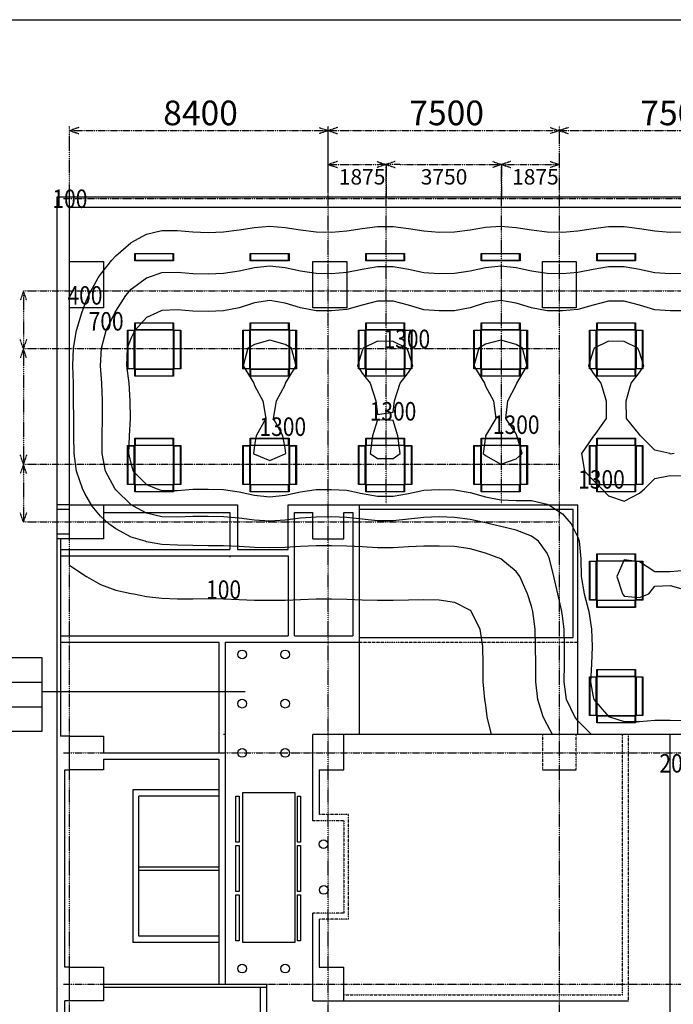
# Model space of a CAD drawing. Extents: x -13000 to 59540, y -8400 to 39700.
# Drawn here: x -1620 to 19600, y 7742 to 39700 of the extents above; entities that cross this region are included whole.
import ezdxf
from ezdxf.enums import TextEntityAlignment as Align

# ---------------------------------------------------------------- set-up
doc = ezdxf.new("R2010")
doc.units = 0
doc.header["$MEASUREMENT"] = 0
doc.linetypes.add('DASHDOT', pattern=[1, 0.5, -0.25, 0, -0.25])
doc.linetypes.add('DASHDOTX2', pattern=[2, 1, -0.5, 0, -0.5])
doc.layers.get('0').update_dxf_attribs({"linetype": 'CONTINUOUS'})
for name, color, linetype in [('DIM', 90, 'DASHDOT'), ('LPDRAW', 7, 'CONTINUOUS'), ('LUMP', 5, 'CONTINUOUS'), ('TABLE', 7, 'CONTINUOUS')]:
    doc.layers.add(name, color=color, linetype=linetype)
doc.styles.get("Standard").update_dxf_attribs({"font": 'ISOCP.shx', "height": 500, "bigfont": 'bigfont.shx'})

# ---------------------------------------------------------------- blocks, each defined once
blk = doc.blocks.new('KIGU1')
at = {"layer": 'LPDRAW'}
for points in [[(3359, 15390), (3359, 15598), (2127, 15598), (2127, 15390), (3359, 15390)], [(7110, 15390), (7110, 15598), (5878, 15598), (5878, 15390), (7110, 15390)], [(10859, 15390), (10859, 15598), (9627, 15598), (9627, 15390), (10859, 15390)], [(14609, 15390), (14609, 15598), (13377, 15598), (13377, 15390), (14609, 15390)], [(18359, 15390), (18359, 15598), (17127, 15598), (17127, 15390), (18359, 15390)], [(1890, 11877), (2098, 11877), (2098, 13109), (1890, 13109), (1890, 11877)], [(3359, 13139), (3359, 13347), (2127, 13347), (2127, 13139), (3359, 13139)], [(3389, 11877), (3597, 11877), (3597, 13109), (3389, 13109), (3389, 11877)], [(5640, 11877), (5848, 11877), (5848, 13109), (5640, 13109), (5640, 11877)], [(7110, 13139), (7110, 13347), (5878, 13347), (5878, 13139), (7110, 13139)], [(7139, 11877), (7347, 11877), (7347, 13109), (7139, 13109), (7139, 11877)], [(9390, 11877), (9598, 11877), (9598, 13109), (9390, 13109), (9390, 11877)], [(10859, 13139), (10859, 13347), (9627, 13347), (9627, 13139), (10859, 13139)], [(10889, 11877), (11097, 11877), (11097, 13109), (10889, 13109), (10889, 11877)], [(13140, 11877), (13348, 11877), (13348, 13109), (13140, 13109), (13140, 11877)], [(14609, 13139), (14609, 13347), (13377, 13347), (13377, 13139), (14609, 13139)], [(14639, 11877), (14847, 11877), (14847, 13109), (14639, 13109), (14639, 11877)], [(16890, 11877), (17098, 11877), (17098, 13109), (16890, 13109), (16890, 11877)], [(18359, 13139), (18359, 13347), (17127, 13347), (17127, 13139), (18359, 13139)], [(18389, 11877), (18597, 11877), (18597, 13109), (18389, 13109), (18389, 11877)], [(3359, 11640), (3359, 11848), (2127, 11848), (2127, 11640), (3359, 11640)], [(7110, 11640), (7110, 11848), (5878, 11848), (5878, 11640), (7110, 11640)], [(10859, 11640), (10859, 11848), (9627, 11848), (9627, 11640), (10859, 11640)], [(14609, 11640), (14609, 11848), (13377, 11848), (13377, 11640), (14609, 11640)], [(18359, 11640), (18359, 11848), (17127, 11848), (17127, 11640), (18359, 11640)], [(3359, 9389), (3359, 9597), (2127, 9597), (2127, 9389), (3359, 9389)], [(7110, 9389), (7110, 9597), (5878, 9597), (5878, 9389), (7110, 9389)], [(10859, 9389), (10859, 9597), (9627, 9597), (9627, 9389), (10859, 9389)], [(14609, 9389), (14609, 9597), (13377, 9597), (13377, 9389), (14609, 9389)], [(18359, 9389), (18359, 9597), (17127, 9597), (17127, 9389), (18359, 9389)], [(1890, 8127), (2098, 8127), (2098, 9359), (1890, 9359), (1890, 8127)], [(3389, 8127), (3597, 8127), (3597, 9359), (3389, 9359), (3389, 8127)], [(5640, 8127), (5848, 8127), (5848, 9359), (5640, 9359), (5640, 8127)], [(7139, 8127), (7347, 8127), (7347, 9359), (7139, 9359), (7139, 8127)], [(9390, 8127), (9598, 8127), (9598, 9359), (9390, 9359), (9390, 8127)], [(10889, 8127), (11097, 8127), (11097, 9359), (10889, 9359), (10889, 8127)], [(13140, 8127), (13348, 8127), (13348, 9359), (13140, 9359), (13140, 8127)], [(14639, 8127), (14847, 8127), (14847, 9359), (14639, 9359), (14639, 8127)], [(16890, 8127), (17098, 8127), (17098, 9359), (16890, 9359), (16890, 8127)], [(18389, 8127), (18597, 8127), (18597, 9359), (18389, 9359), (18389, 8127)], [(3359, 7890), (3359, 8098), (2127, 8098), (2127, 7890), (3359, 7890)], [(7110, 7890), (7110, 8098), (5878, 8098), (5878, 7890), (7110, 7890)], [(10859, 7890), (10859, 8098), (9627, 8098), (9627, 7890), (10859, 7890)], [(14609, 7890), (14609, 8098), (13377, 8098), (13377, 7890), (14609, 7890)], [(18359, 7890), (18359, 8098), (17127, 8098), (17127, 7890), (18359, 7890)], [(18359, 5639), (18359, 5847), (17127, 5847), (17127, 5639), (18359, 5639)], [(16890, 4378), (17098, 4378), (17098, 5610), (16890, 5610), (16890, 4378)], [(18389, 4378), (18597, 4378), (18597, 5610), (18389, 5610), (18389, 4378)], [(18359, 4140), (18359, 4348), (17127, 4348), (17127, 4140), (18359, 4140)], [(18359, 1889), (18359, 2097), (17127, 2097), (17127, 1889), (18359, 1889)], [(16890, 627), (17098, 627), (17098, 1859), (16890, 1859), (16890, 627)], [(18389, 627), (18597, 627), (18597, 1859), (18389, 1859), (18389, 627)], [(18359, 390), (18359, 598), (17127, 598), (17127, 390), (18359, 390)]]:
    blk.add_lwpolyline(points, close=True, dxfattribs=at)
blk = doc.blocks.new('SHODO')
at = {"layer": 'LPDRAW'}
for points in [[(0, 17077.070313), (22.969286, 17100)], [(15673.011719, 0), (15500, 326.925171), (15500, 326.925171), (15376.071289, 570), (15376.071289, 570), (15201.907227, 1140), (15201.907227, 1140), (15142.022461, 1710), (15142.022461, 1710), (15137.819336, 2280), (15137.819336, 2280), (15129.386719, 2850), (15129.386719, 2850), (15109.878906, 3420), (15109.878906, 3420), (15043.699219, 3990), (15043.699219, 3990), (15000, 4159.701172), (15000, 4159.701172), (14869.894531, 4560), (14869.894531, 4560), (14617.099609, 5130), (14617.099609, 5130), (14500, 5292.688965), (14500, 5292.688965), (14000, 5698.626465), (14000, 5698.626465), (13997.519531, 5700), (13997.519531, 5700), (13500, 5887.085938), (13500, 5887.085938), (13000, 6029.578613), (13000, 6029.578613), (12500, 6098.246582), (12500, 6098.246582), (12000, 6113.976074), (12000, 6113.976074), (11500, 6116.401367), (11500, 6116.401367), (11000, 6087.766602), (11000, 6087.766602), (10500, 6058.678711), (10500, 6058.678711), (10000, 6058.394043), (10000, 6058.394043), (9500, 6087.120605), (9500, 6087.120605), (9000, 6117.214355), (9000, 6117.214355), (8500, 6119.769531), (8500, 6119.769531), (8000, 6120.95459), (8000, 6120.95459), (7500, 6105.758301), (7500, 6105.758301), (7000, 6070.921387), (7000, 6070.921387), (6500, 6055.54541), (6500, 6055.54541), (6000, 6070.42334), (6000, 6070.42334), (5500, 6105.820313), (5500, 6105.820313), (5000, 6123.448242), (5000, 6123.448242), (4500, 6126.553711), (4500, 6126.553711), (4000, 6137.305664), (4000, 6137.305664), (3500, 6140.359375), (3500, 6140.359375), (3000, 6161.175781), (3000, 6161.175781), (2500, 6251.745605), (2500, 6251.745605), (2448.415527, 6270), (2448.415527, 6270), (2000, 6408.362793), (2000, 6408.362793), (1500, 6669.556641), (1500, 6669.556641), (1270.250488, 6840), (1270.250488, 6840), (1000, 7083.861328), (1000, 7083.861328), (732.061157, 7410), (732.061157, 7410), (500, 7824.725586), (500, 7824.725586), (417.588287, 7980), (417.588287, 7980), (221.425095, 8550), (221.425095, 8550), (146.48761, 9120), (146.48761, 9120), (137.834579, 9690), (137.834579, 9690), (134.343048, 10260), (134.343048, 10260), (131.084808, 10830), (131.084808, 10830), (126.010475, 11400), (126.010475, 11400), (110.469086, 11970), (110.469086, 11970), (132.157852, 12540), (132.157852, 12540), (228.582275, 13110), (228.582275, 13110), (400.297699, 13680), (400.297699, 13680), (500, 13951.947266), (500, 13951.947266), (609.288208, 14250), (609.288208, 14250), (923.217957, 14820), (923.217957, 14820), (1000, 14931.993164), (1000, 14931.993164), (1368.236328, 15389.999023), (1368.236328, 15389.999023), (1500, 15537.830078), (1500, 15537.830078), (1992.7146, 15960), (1992.7146, 15960), (2000, 15965.78125), (2000, 15965.78125), (2500, 16238.168945), (2500, 16238.168945), (3000, 16354.648438), (3000, 16354.648438), (3500, 16358.708984), (3500, 16358.708984), (4000, 16317.158203), (4000, 16317.158203), (4500, 16292.668945), (4500, 16292.668945), (5000, 16311.381836), (5000, 16311.381836), (5500, 16380.113281), (5500, 16380.113281), (6000, 16459.878906), (6000, 16459.878906), (6500, 16500.355469), (6500, 16500.355469), (7000, 16459.003906), (7000, 16459.003906), (7500, 16379.37207), (7500, 16379.37207), (8000, 16313.787109), (8000, 16313.787109), (8500, 16301.797852), (8500, 16301.797852), (9000, 16344.99707), (9000, 16344.99707), (9500, 16426.320313), (9500, 16426.320313), (10000, 16486.492188), (10000, 16486.492188), (10500, 16485.119141), (10500, 16485.119141), (11000, 16423.521484), (11000, 16423.521484), (11500, 16342.731445), (11500, 16342.731445), (12000, 16301.061523), (12000, 16301.061523), (12500, 16314.472656), (12500, 16314.472656), (13000, 16381.339844), (13000, 16381.339844), (13500, 16460.601563), (13500, 16460.601563), (14000, 16500.705078), (14000, 16500.705078), (14500, 16459.066406), (14500, 16459.066406), (15000, 16379.238281), (15000, 16379.238281), (15500, 16313.5625), (15500, 16313.5625), (16000, 16301.576172), (16000, 16301.576172), (16500, 16344.834961), (16500, 16344.834961), (17000, 16426.248047), (17000, 16426.248047), (17500, 16486.470703), (17500, 16486.470703), (18000, 16485.119141), (18000, 16485.119141), (18500, 16423.570313), (18500, 16423.570313), (19000, 16342.811523), (19000, 16342.811523), (19500, 16301.175781), (19500, 16301.175781), (20000, 16314.583008)], [(16943.716797, 0), (16500, 444.77655), (16500, 444.77655), (16403.042969, 570), (16403.042969, 570), (16133.09668, 1140), (16133.09668, 1140), (16053.577148, 1710), (16053.577148, 1710), (16063.430664, 2280), (16063.430664, 2280), (16069.087891, 2850), (16069.087891, 2850), (16051.475586, 3420), (16051.475586, 3420), (16000, 3837.743164), (16000, 3837.743164), (15981.545898, 3990), (15981.545898, 3990), (15855.797852, 4560), (15855.797852, 4560), (15724.129883, 5130), (15724.129883, 5130), (15581.951172, 5700), (15581.951172, 5700), (15500, 5882.606934), (15500, 5882.606934), (15228.37207, 6270), (15228.37207, 6270), (15000, 6441.786133), (15000, 6441.786133), (14500, 6636.412109), (14500, 6636.412109), (14000, 6750.114258), (14000, 6750.114258), (13632.541016, 6840), (13632.541016, 6840), (13500, 6870.175293), (13500, 6870.175293), (13000, 6980.479004), (13000, 6980.479004), (12500, 7045.65625), (12500, 7045.65625), (12000, 7059.46582), (12000, 7059.46582), (11500, 7042.67627), (11500, 7042.67627), (11000, 6988.848633), (11000, 6988.848633), (10500, 6935.291992), (10500, 6935.291992), (10000, 6934.29248), (10000, 6934.29248), (9500, 6987.121582), (9500, 6987.121582), (9000, 7042.38916), (9000, 7042.38916), (8500, 7062.37207), (8500, 7062.37207), (8000, 7058.207031), (8000, 7058.207031), (7500, 7020.280762), (7500, 7020.280762), (7000, 6958.122559), (7000, 6958.122559), (6500, 6925.624512), (6500, 6925.624512), (6000, 6957.180664), (6000, 6957.180664), (5500, 7019.773926), (5500, 7019.773926), (5000, 7060.313477), (5000, 7060.313477), (4500, 7070.869629), (4500, 7070.869629), (4000, 7070.209961), (4000, 7070.209961), (3500, 7054.888672), (3500, 7054.888672), (3000, 7066.770508), (3000, 7066.770508), (2500, 7180.188477), (2500, 7180.188477), (2072.657471, 7410), (2072.657471, 7410), (2000, 7455.013184), (2000, 7455.013184), (1500, 7943.942871), (1500, 7943.942871), (1470.917236, 7980), (1470.917236, 7980), (1161.732422, 8550), (1161.732422, 8550), (1058.339966, 9120), (1058.339966, 9120), (1060.605225, 9690), (1060.605225, 9690), (1073.183105, 10260), (1073.183105, 10260), (1068.437012, 10830), (1068.437012, 10830), (1046.709473, 11400), (1046.709473, 11400), (1008.494507, 11970), (1008.494507, 11970), (1032.771973, 12540), (1032.771973, 12540), (1186.344849, 13110), (1186.344849, 13110), (1464.340698, 13680), (1464.340698, 13680), (1500, 13744.680664), (1500, 13744.680664), (1822.955811, 14250), (1822.955811, 14250), (2000, 14451.148438), (2000, 14451.148438), (2500, 14819.205078), (2500, 14819.205078), (2502.382813, 14820), (2502.382813, 14820), (3000, 14991.103516), (3000, 14991.103516), (3500, 15003.841797), (3500, 15003.841797), (4000, 14964.306641), (4000, 14964.306641), (4500, 14952.137695), (4500, 14952.137695), (5000, 14970.914063), (5000, 14970.914063), (5500, 15044.964844), (5500, 15044.964844), (6000, 15154.235352), (6000, 15154.235352), (6500, 15208.880859), (6500, 15208.880859), (7000, 15152.647461), (7000, 15152.647461), (7500, 15043.537109), (7500, 15043.537109), (8000, 14974.401367), (8000, 14974.401367), (8500, 14963.462891), (8500, 14963.462891), (9000, 15001.457031), (9000, 15001.457031), (9500, 15104.484375), (9500, 15104.484375), (10000, 15190.03418), (10000, 15190.03418), (10500, 15188.392578), (10500, 15188.392578), (11000, 15101.084961), (11000, 15101.084961), (11500, 14999.091797), (11500, 14999.091797), (12000, 14962.59668), (12000, 14962.59668), (12500, 14974.949219), (12500, 14974.949219), (13000, 15046.273438), (13000, 15046.273438), (13500, 15154.975586), (13500, 15154.975586), (14000, 15209.21875), (14000, 15209.21875), (14500, 15152.652344), (14500, 15152.652344), (15000, 15043.31543), (15000, 15043.31543), (15500, 14974.09082), (15500, 14974.09082), (16000, 14963.158203), (16000, 14963.158203), (16500, 15001.209961), (16500, 15001.209961), (17000, 15104.336914), (17000, 15104.336914), (17500, 15189.964844), (17500, 15189.964844), (18000, 15188.361328), (18000, 15188.361328), (18500, 15101.113281), (18500, 15101.113281), (19000, 14999.166992), (19000, 14999.166992), (19500, 14962.72168), (19500, 14962.72168), (20000, 14975.072266)], [(20000, 13755.000977), (19500, 13748.029297), (19500, 13748.029297), (19000, 13787.621094), (19000, 13787.621094), (18500, 13930.212891), (18500, 13930.212891), (18000, 14061.654297), (18000, 14061.654297), (17500, 14064.338867), (17500, 14064.338867), (17000, 13935.242188), (17000, 13935.242188), (16500, 13789.978516), (16500, 13789.978516), (16000, 13747.958984), (16000, 13747.958984), (15500, 13754.087891), (15500, 13754.087891), (15000, 13847.012695), (15000, 13847.012695), (14500, 14004.161133), (14500, 14004.161133), (14000, 14089.245117), (14000, 14089.245117), (13500, 14007.620117), (13500, 14007.620117), (13000, 13850.96582), (13000, 13850.96582), (12500, 13754.791992), (12500, 13754.791992), (12000, 13747.822266), (12000, 13747.822266), (11500, 13787.457031), (11500, 13787.457031), (11000, 13930.150391), (11000, 13930.150391), (10500, 14061.672852), (10500, 14061.672852), (10000, 14064.411133), (10000, 14064.411133), (9500, 13935.429688), (9500, 13935.429688), (9000, 13790.289063), (9000, 13790.289063), (8500, 13748.359375), (8500, 13748.359375), (8000, 13754.490234), (8000, 13754.490234), (7500, 13847.306641), (7500, 13847.306641), (7000, 14004.15625), (7000, 14004.15625), (6500, 14088.829102), (6500, 14088.829102), (6000, 14006.708008), (6000, 14006.708008), (5500, 13849.240234), (5500, 13849.240234), (5000, 13750.369141), (5000, 13750.369141), (4500, 13730.908203), (4500, 13730.908203), (4000, 13734.416016), (4000, 13734.416016), (3500, 13782.47168), (3500, 13782.47168), (3000, 13763.777344), (3000, 13763.777344), (2827.100586, 13680), (2827.100586, 13680), (2500, 13528.933594), (2500, 13528.933594), (2121.287109, 13110), (2121.287109, 13110), (2000, 12874.544922), (2000, 12874.544922), (1873.218872, 12540), (1873.218872, 12540), (1843.753418, 11970), (1843.753418, 11970), (1925.820679, 11400), (1925.820679, 11400), (1959.659302, 10830), (1959.659302, 10830), (1970.587402, 10260), (1970.587402, 10260), (1937.349243, 9690), (1937.349243, 9690), (1913.718994, 9120), (1913.718994, 9120), (2000, 8762.155273), (2000, 8762.155273), (2069.441895, 8550), (2069.441895, 8550), (2500, 8108.45752), (2500, 8108.45752), (2810.671143, 7980), (2810.671143, 7980), (3000, 7923.587402), (3000, 7923.587402), (3500, 7919.192383), (3500, 7919.192383), (4000, 7962.133789), (4000, 7962.133789), (4500, 7961.598633), (4500, 7961.598633), (5000, 7951.480957), (5000, 7951.480957), (5500, 7878.729004), (5500, 7878.729004), (6000, 7768.944824), (6000, 7768.944824), (6500, 7718.484863), (6500, 7718.484863), (7000, 7770.433105), (7000, 7770.433105), (7500, 7880.629395), (7500, 7880.629395), (8000, 7949.361816), (8000, 7949.361816), (8500, 7949.428711), (8500, 7949.428711), (9000, 7924.947754), (9000, 7924.947754), (9500, 7820.718262), (9500, 7820.718262), (10000, 7733.264648), (10000, 7733.264648), (10500, 7734.958496), (10500, 7734.958496), (11000, 7823.844727), (11000, 7823.844727), (11500, 7926.336426), (11500, 7926.336426), (12000, 7947.771973), (12000, 7947.771973), (12500, 7941.234863), (12500, 7941.234863), (13000, 7856.753418), (13000, 7856.753418), (13500, 7717.243164), (13500, 7717.243164), (14000, 7617.371582), (14000, 7617.371582), (14500, 7594.115234), (14500, 7594.115234), (15000, 7588.992188), (15000, 7588.992188), (15500, 7471.416992), (15500, 7471.416992), (15624.938477, 7410), (15624.938477, 7410), (16000, 7159.757324), (16000, 7159.757324), (16282.3125, 6840), (16282.3125, 6840), (16500, 6398.638184), (16500, 6398.638184), (16548.666016, 6270), (16548.666016, 6270), (16596.732422, 5700), (16596.732422, 5700), (16606.728516, 5130), (16606.728516, 5130), (16704.703125, 4560), (16704.703125, 4560), (16860.990234, 3990), (16860.990234, 3990), (16948.400391, 3420), (16948.400391, 3420), (16965.246094, 2850), (16965.246094, 2850), (16945.914063, 2280), (16945.914063, 2280), (16909.195313, 1710), (16909.195313, 1710), (17000, 1218.50708), (17000, 1218.50708), (17019.371094, 1140), (17019.371094, 1140), (17500, 584.369202), (17500, 584.369202), (17530.341797, 570), (17530.341797, 570), (18000, 424.957031), (18000, 424.957031), (18500, 421.676453), (18500, 421.676453), (19000, 464.136749), (19000, 464.136749), (19500, 464.845978), (19500, 464.845978), (20000, 454.733948)], [(6922.379395, 9690), (6621.489258, 10260), (6621.489258, 10260), (6719.951172, 10830), (6719.951172, 10830), (7000, 11353.645508), (7000, 11353.645508), (7013.953125, 11400), (7013.953125, 11400), (7359.320313, 11970), (7359.320313, 11970), (7201.680664, 12540), (7201.680664, 12540), (7000, 12657.875), (7000, 12657.875), (6500, 12800.750977), (6500, 12800.750977), (6000, 12662.28418), (6000, 12662.28418), (5790.674805, 12540), (5790.674805, 12540), (5632.14502, 11970), (5632.14502, 11970), (5976.804688, 11400), (5976.804688, 11400), (6000, 11322.822266), (6000, 11322.822266), (6273.470703, 10830), (6273.470703, 10830), (6374.782227, 10260), (6374.782227, 10260), (6060.442383, 9690), (6060.442383, 9690), (6000, 9385.369141), (6000, 9385.369141), (5974.91748, 9120), (5974.91748, 9120), (6000, 9098.429688), (6000, 9098.429688), (6500, 8891.298828), (6500, 8891.298828), (7000, 9105.110352), (7000, 9105.110352), (7017.27832, 9120), (7017.27832, 9120), (7000, 9296.654297), (7000, 9296.654297), (7000, 9296.654297), (7000, 9296.654297), (6922.379395, 9690)], [(14500, 9754.97168), (14161.899414, 10260), (14161.899414, 10260), (14231.121094, 10830), (14231.121094, 10830), (14500, 11346.919922), (14500, 11346.919922), (14515.441406, 11400), (14515.441406, 11400), (14859.21875, 11970), (14859.21875, 11970), (14701.578125, 12540), (14701.578125, 12540), (14500, 12657.979492), (14500, 12657.979492), (14000, 12801.550781), (14000, 12801.550781), (13500, 12664.021484), (13500, 12664.021484), (13286.925781, 12540), (13286.925781, 12540), (13127.678711, 11970), (13127.678711, 11970), (13472.539063, 11400), (13472.539063, 11400), (13500, 11308.253906), (13500, 11308.253906), (13763.230469, 10830), (13763.230469, 10830), (13841.276367, 10260), (13841.276367, 10260), (13505.576172, 9690), (13505.576172, 9690), (13500, 9668.711914), (13500, 9668.711914), (13430.298828, 9120), (13430.298828, 9120), (13500, 9053.34668), (13500, 9053.34668), (14000, 8775.305664), (14000, 8775.305664), (14500, 8943.556641), (14500, 8943.556641), (14691.254883, 9120), (14691.254883, 9120), (14522.643555, 9690), (14522.643555, 9690), (14522.643555, 9690), (14522.643555, 9690), (14500, 9754.97168)], [(17268.232422, 7980), (17500, 7745.459961), (17500, 7745.459961), (18000, 7572.289063), (18000, 7572.289063), (18500, 7834.469727), (18500, 7834.469727), (18676.960938, 7980), (18676.960938, 7980), (19000, 8305.633789), (19000, 8305.633789), (19500, 8405.673828), (19500, 8405.673828), (20000, 8394.75293)], [(20000, 5323.313477), (19500, 5274.637695), (19500, 5274.637695), (19000, 5277.761719), (19000, 5277.761719), (18500, 5605.728027), (18500, 5605.728027), (18000, 5666.279785), (18000, 5666.279785), (17764.1875, 5130), (17764.1875, 5130), (17949.087891, 4560), (17949.087891, 4560), (18000, 4494.228027), (18000, 4494.228027), (18500, 4441.602051), (18500, 4441.602051), (18800.53125, 4560), (18800.53125, 4560), (19000, 4818.557617), (19000, 4818.557617), (19500, 4831.375977), (19500, 4831.375977), (20000, 4696.241211)], [(19628.132813, 9120), (19500, 9102.248047), (19500, 9102.248047), (19482.900391, 9120), (19482.900391, 9120), (19000, 9232.442383), (19000, 9232.442383), (18533.638672, 9690), (18533.638672, 9690), (18500, 9738.441406), (18500, 9738.441406), (18082.671875, 10260), (18082.671875, 10260), (18068.910156, 10830), (18068.910156, 10830), (18236.023438, 11400), (18236.023438, 11400), (18500, 11747.833008), (18500, 11747.833008), (18640.544922, 11970), (18640.544922, 11970), (18500, 12406.254883), (18500, 12406.254883), (18450.384766, 12540), (18450.384766, 12540), (18000, 12758.03418), (18000, 12758.03418), (17500, 12760.947266), (17500, 12760.947266), (17032.607422, 12540), (17032.607422, 12540), (17000, 12453.833984), (17000, 12453.833984), (16847.007813, 11970), (16847.007813, 11970), (17000, 11725.158203), (17000, 11725.158203), (17251.285156, 11400), (17251.285156, 11400), (17423.423828, 10830), (17423.423828, 10830), (17420.466797, 10260), (17420.466797, 10260), (17016.007813, 9690), (17016.007813, 9690), (17000, 9672.30957), (17000, 9672.30957), (16624.060547, 9120), (16624.060547, 9120), (16721.013672, 8550), (16721.013672, 8550), (17000, 8257.014648), (17000, 8257.014648), (17000, 8257.014648), (17000, 8257.014648), (17268.232422, 7980)], [(10949.741211, 12540), (10500, 12757.880859), (10500, 12757.880859), (10000, 12760.87793), (10000, 12760.87793), (9532.479492, 12540), (9532.479492, 12540), (9500, 12454.021484), (9500, 12454.021484), (9347.206055, 11970), (9347.206055, 11970), (9500, 11726.586914), (9500, 11726.586914), (9753.503906, 11400), (9753.503906, 11400), (9942.979492, 10830), (9942.979492, 10830), (10000, 10381.894531), (10000, 10381.894531), (10500, 10458.143555), (10500, 10458.143555), (10545.683594, 10830), (10545.683594, 10830), (10733.104492, 11400), (10733.104492, 11400), (11000, 11750.520508), (11000, 11750.520508), (11139.384766, 11970), (11139.384766, 11970), (11000, 12404.069336), (11000, 12404.069336), (11000, 12404.069336), (11000, 12404.069336), (10949.741211, 12540)], [(10500, 10189.805664), (10000, 10216.139648), (10000, 10216.139648), (9833.300781, 9690), (9833.300781, 9690), (9756.75, 9120), (9756.75, 9120), (10000, 8955.036133), (10000, 8955.036133), (10500, 8959.688477), (10500, 8959.688477), (10730.638672, 9120), (10730.638672, 9120), (10654.818359, 9690), (10654.818359, 9690), (10654.818359, 9690), (10654.818359, 9690), (10500, 10189.805664)], [(0, 5496.720703), (500, 5154.499023), (500, 5154.499023), (546.691467, 5130), (546.691467, 5130), (1000, 4867.207031), (1000, 4867.207031), (1500, 4685.245117), (1500, 4685.245117), (2000, 4571.132813), (2000, 4571.132813), (2080.661133, 4560), (2080.661133, 4560), (2500, 4479.311523), (2500, 4479.311523), (3000, 4421.005859), (3000, 4421.005859), (3500, 4404.161621), (3500, 4404.161621), (4000, 4405.999023), (4000, 4405.999023), (4500, 4409.306641), (4500, 4409.306641), (5000, 4401.342773), (5000, 4401.342773), (5500, 4379.629883), (5500, 4379.629883), (6000, 4363.953125), (6000, 4363.953125), (6500, 4361.02832), (6500, 4361.02832), (7000, 4363.522461), (7000, 4363.522461), (7500, 4378.618164), (7500, 4378.618164), (8000, 4398.656738), (8000, 4398.656738), (8500, 4403.06543), (8500, 4403.06543), (9000, 4388.112793), (9000, 4388.112793), (9500, 4369.324707), (9500, 4369.324707), (10000, 4361.094238), (10000, 4361.094238), (10500, 4360.604492), (10500, 4360.604492), (11000, 4368.338379), (11000, 4368.338379), (11500, 4383.353027), (11500, 4383.353027), (12000, 4369.962402), (12000, 4369.962402), (12500, 4290.06543), (12500, 4290.06543), (13000, 4031.604248), (13000, 4031.604248), (13042.645508, 3990), (13042.645508, 3990), (13320.841797, 3420), (13320.841797, 3420), (13403.517578, 2850), (13403.517578, 2850), (13412.095703, 2280), (13412.095703, 2280), (13416.820313, 1710), (13416.820313, 1710), (13469.025391, 1140), (13469.025391, 1140), (13500, 952.680969), (13500, 952.680969), (13547.828125, 570), (13547.828125, 570), (13682.663086, 0)]]:
    blk.add_lwpolyline(points, dxfattribs=at)
at = {"layer": 'LPDRAW', "width": 0.833}
for s, p in [('100', (11.484643, 17088.535156)), ('400', (500, 13951.947266)), ('700', (1186.344849, 13110)), ('1300', (10949.741211, 12540)), ('1300', (10500, 10189.805664)), ('1300', (6922.379395, 9690)), ('1300', (14500, 9754.97168)), ('1300', (17268.232422, 7980)), ('100', (5000, 4401.342773))]:
    blk.add_text(s, height=600, dxfattribs=at).set_placement(p, align=Align.CENTER)
blk = doc.blocks.new('SHODO1')
at = {"layer": 'LPDRAW', "width": 0.833}
blk.add_text('200', height=600, dxfattribs=at).set_placement((17.489817, 15264), align=Align.CENTER)

msp = doc.modelspace()

# ---------------------------------------------------------------- linework, layer by layer
at = {"linetype": 'Continuous'}
for p, q in [((-400, -400), (-400, 33950)), ((-400, 33950), (32200, 33950)), ((0, 31850), (0, 33600)), ((31850, 33600), (0, 33600)), ((0, 23950), (0, 30350)), ((0, 23950), (-400, 23950)), ((0, 23800), (-400, 23800)), ((1100, 23950), (5450, 23950)), ((1100, 23700), (5200, 23700)), ((5200, 23700), (5200, 22500)), ((5450, 23950), (5450, 22500)), ((7100, 22500), (7100, 23950)), ((7100, 23950), (16500, 23950)), ((7300, 19700), (7300, 23700)), ((7300, 23700), (7900, 23700)), ((7900, 22850), (7900, 23700)), ((8900, 23700), (9200, 23700)), ((8900, 22850), (8900, 23700)), ((9200, 23700), (9200, 19700)), ((9400, 23950), (9400, 16500)), ((16500, 16500), (16500, 23950)), ((0, 23000), (-400, 23000)), ((0, 22850), (-400, 22850)), ((-300, 22850), (-300, 16450)), ((7900, 22850), (8900, 22850)), ((-300, 22500), (5200, 22500)), ((5450, 22500), (7100, 22500)), ((-300, 22300), (7100, 22300)), ((5200, 22300), (5200, 22250)), ((7100, 22300), (7100, 19700)), ((-300, 19700), (7100, 19700)), ((-300, 19500), (4850, 19500)), ((4850, 19500), (4850, 15900)), ((5050, 19500), (5050, 8400)), ((5050, 19500), (9400, 19500)), ((7300, 19700), (9200, 19700)), ((0, 16450), (-300, 16450)), ((0, 15350), (0, 16450)), ((5050, 16500), (5000, 16500)), ((41400, 16500), (7900, 16500)), ((7900, 13700), (7900, 16500)), ((8900, 15350), (8900, 16500)), ((19500, 6250), (19500, 16500)), ((1100, 15900), (4850, 15900)), ((1100, 15700), (4850, 15700)), ((4850, 15700), (4850, 8400)), ((-150, 8950), (-150, 15350)), ((-150, 15350), (0, 15350)), ((8100, 15350), (8900, 15350)), ((8100, 15350), (8100, 13900)), ((15350, 15350), (16450, 15350)), ((7900, 7850), (7900, 10700)), ((8100, 10500), (8100, 8950)), ((0, 8950), (-150, 8950)), ((0, 7850), (0, 8950)), ((8100, 8950), (8900, 8950)), ((8900, 7850), (8900, 8950)), ((1100, 8400), (6400, 8400)), ((6400, -400), (6400, 8400)), ((1100, 8300), (6400, 8300)), ((6200, -100), (6200, 8300)), ((-150, 1100), (-150, 7850)), ((0, 7850), (-150, 7850)), ((7900, 7850), (18150, 7850))]:
    msp.add_line(p, q, dxfattribs=at)
for p, q in [((16350, 23800), (9400, 23800)), ((16350, 19650), (16350, 23800)), ((9400, 19650), (16350, 19650)), ((-7900, 19000), (-900, 19000)), ((-900, 19000), (-900, 16600)), ((-7900, 18200), (-900, 18200)), ((-900, 17900), (5700, 17900)), ((-7900, 17400), (-900, 17400)), ((-900, 16600), (-7900, 16600)), ((4850, 14700), (2050, 14700)), ((2050, 14700), (2050, 9750)), ((4850, 14500), (2250, 14500)), ((2250, 9950), (2250, 14500)), ((2250, 12200), (4850, 12200)), ((2250, 12100), (4850, 12100)), ((4850, 9950), (2250, 9950)), ((4850, 9750), (2050, 9750))]:
    msp.add_line(p, q)
at = {"linetype": 'DASHDOTX2'}
for p, q in [((9400, 19500), (16500, 19500)), ((15350, 16500), (15350, 15350)), ((16450, 15350), (16450, 16500)), ((17950, 8050), (17950, 16500)), ((18150, 7850), (18150, 16500)), ((9050, 13900), (8100, 13900)), ((9050, 10500), (9050, 13900)), ((8900, 13700), (7900, 13700)), ((8900, 13700), (8900, 10700)), ((8900, 10700), (7900, 10700)), ((9050, 10500), (8100, 10500)), ((8900, 8050), (17950, 8050))]:
    msp.add_line(p, q, dxfattribs=at)
at = {"linetype": 'Continuous'}
for points in [[(-13000, -8400), (-13000, 39700), (59540, 39700), (59540, -8400), (-13000, -8400)], [(0, 15350), (0, 16450), (1100, 16450), (1100, 15900)], [(1100, 15700), (1100, 15350), (0, 15350)]]:
    msp.add_lwpolyline(points, dxfattribs=at)
for points in [[(0, 30350), (0, 31850), (1100, 31850), (1100, 30350)], [(7900, 30350), (7900, 31850), (9000, 31850), (9000, 30350)], [(15350, 30350), (15350, 31850), (16450, 31850), (16450, 30350)], [(0, 22850), (0, 23950), (1100, 23950), (1100, 22850)], [(0, 7850), (0, 8950), (1100, 8950), (1100, 7850)]]:
    msp.add_lwpolyline(points, close=True, dxfattribs=at)
at = {"layer": 'DIM'}
for p, q in [((0, 34024), (0, 36247)), ((300, 36200), (0, 36100)), ((8100, 36200), (8400, 36100)), ((8400, 33974), (8400, 36247)), ((8400, 34074), (8400, 36247)), ((8700, 36200), (8400, 36100)), ((15600, 36200), (15900, 36100)), ((15900, 33974), (15900, 36247)), ((15900, 33974), (15900, 36247)), ((16200, 36200), (15900, 36100)), ((0, 36100), (8400, 36100)), ((0, 36100), (300, 36000)), ((8400, 36100), (8100, 36000)), ((8400, 36100), (15900, 36100)), ((8400, 36100), (8700, 36000)), ((15900, 36100), (15600, 36000)), ((15900, 36100), (23400, 36100)), ((15900, 36100), (16200, 36000)), ((8700, 35100), (8400, 35000)), ((8400, 35000), (10273, 35006)), ((8400, 35000), (8700, 34900)), ((9975, 35100), (10275, 35000)), ((10275, 35000), (9975, 34900)), ((10273, 35006), (14025, 35000)), ((10575, 35100), (10275, 35000)), ((10275, 24000), (10275, 35000)), ((10275, 35000), (10275, 33900)), ((10275, 35000), (10575, 34900)), ((13725, 35100), (14025, 35000)), ((14025, 35000), (13725, 34900)), ((14325, 35100), (14025, 35000)), ((14025, 24000), (14025, 35000)), ((14025, 35000), (15900, 35000)), ((14025, 35000), (14025, 33900)), ((14025, 35000), (14325, 34900)), ((15600, 35100), (15900, 35000)), ((15900, 35000), (15600, 34900)), ((-1499, 30897), (-1599, 30597)), ((-1500, 30900), (-1500, 29025)), ((-1500, 30900), (0, 30900)), ((-1399, 30597), (-1499, 30897)), ((-1499, 29022), (-1599, 29322)), ((-1399, 29322), (-1499, 29022)), ((-1499, 29022), (-1599, 28722)), ((-1500, 29025), (-1500, 25275)), ((-1500, 29025), (0, 29025)), ((-1399, 28722), (-1499, 29022)), ((-1499, 25272), (-1599, 25572)), ((-1399, 25572), (-1499, 25272)), ((-1499, 25272), (-1599, 24972)), ((-1500, 25275), (-1500, 23400)), ((-1500, 25275), (0, 25275)), ((-1399, 24972), (-1499, 25272)), ((-1499, 23397), (-1599, 23697)), ((-1399, 23697), (-1499, 23397)), ((-1500, 23400), (0, 23400))]:
    msp.add_line(p, q, dxfattribs=at)
at = {"layer": 'DIM', "linetype": 'DASHDOT'}
for p, q in [((0, -200), (0, 34200)), ((-200, 33900), (42000, 33900)), ((8400, -200), (8400, 34000)), ((15900, -200), (15900, 34000)), ((-1500, 30900), (42000, 30900)), ((-1500, 29025), (15900, 29025)), ((-1500, 25275), (15900, 25275)), ((-1500, 23400), (15900, 23400)), ((-200, 15900), (42000, 15900)), ((-200, 8400), (42000, 8400))]:
    msp.add_line(p, q, dxfattribs=at)
at = {"layer": 'LUMP'}
for points in [[(2113, 31875), (2113, 32113), (3374, 32113), (3374, 31875)], [(5863, 31875), (5863, 32113), (7124, 32113), (7124, 31875)], [(9613, 31875), (9613, 32113), (10874, 32113), (10874, 31875)], [(13363, 31875), (13363, 32113), (14624, 32113), (14624, 31875)], [(17113, 31875), (17113, 32113), (18374, 32113), (18374, 31875)], [(2113, 29624), (2113, 29862), (3374, 29862), (3374, 29624)], [(5863, 29624), (5863, 29862), (7124, 29862), (7124, 29624)], [(9613, 29624), (9613, 29862), (10874, 29862), (10874, 29624)], [(13363, 29624), (13363, 29862), (14624, 29862), (14624, 29624)], [(17113, 29624), (17113, 29862), (18374, 29862), (18374, 29624)], [(1875, 28363), (1875, 29624), (2113, 29624), (2113, 28363)], [(3374, 28363), (3374, 29624), (3612, 29624), (3612, 28363)], [(5625, 28363), (5625, 29624), (5863, 29624), (5863, 28363)], [(7124, 28363), (7124, 29624), (7362, 29624), (7362, 28363)], [(9375, 28363), (9375, 29624), (9613, 29624), (9613, 28363)], [(10874, 28363), (10874, 29624), (11112, 29624), (11112, 28363)], [(13125, 28363), (13125, 29624), (13363, 29624), (13363, 28363)], [(14624, 28363), (14624, 29624), (14862, 29624), (14862, 28363)], [(16875, 28363), (16875, 29624), (17113, 29624), (17113, 28363)], [(18374, 28363), (18374, 29624), (18612, 29624), (18612, 28363)], [(2113, 28125), (2113, 28363), (3374, 28363), (3374, 28125)], [(5863, 28125), (5863, 28363), (7124, 28363), (7124, 28125)], [(9613, 28125), (9613, 28363), (10874, 28363), (10874, 28125)], [(13363, 28125), (13363, 28363), (14624, 28363), (14624, 28125)], [(17113, 28125), (17113, 28363), (18374, 28363), (18374, 28125)], [(2113, 25874), (2113, 26112), (3374, 26112), (3374, 25874)], [(5863, 25874), (5863, 26112), (7124, 26112), (7124, 25874)], [(9613, 25874), (9613, 26112), (10874, 26112), (10874, 25874)], [(13363, 25874), (13363, 26112), (14624, 26112), (14624, 25874)], [(17113, 25874), (17113, 26112), (18374, 26112), (18374, 25874)], [(1875, 24613), (1875, 25874), (2113, 25874), (2113, 24613)], [(3374, 24613), (3374, 25874), (3612, 25874), (3612, 24613)], [(5625, 24613), (5625, 25874), (5863, 25874), (5863, 24613)], [(7124, 24613), (7124, 25874), (7362, 25874), (7362, 24613)], [(9375, 24613), (9375, 25874), (9613, 25874), (9613, 24613)], [(10874, 24613), (10874, 25874), (11112, 25874), (11112, 24613)], [(13125, 24613), (13125, 25874), (13363, 25874), (13363, 24613)], [(14624, 24613), (14624, 25874), (14862, 25874), (14862, 24613)], [(16875, 24613), (16875, 25874), (17113, 25874), (17113, 24613)], [(18374, 24613), (18374, 25874), (18612, 25874), (18612, 24613)], [(2113, 24375), (2113, 24613), (3374, 24613), (3374, 24375)], [(5863, 24375), (5863, 24613), (7124, 24613), (7124, 24375)], [(9613, 24375), (9613, 24613), (10874, 24613), (10874, 24375)], [(13363, 24375), (13363, 24613), (14624, 24613), (14624, 24375)], [(17113, 24375), (17113, 24613), (18374, 24613), (18374, 24375)], [(16875, 20863), (16875, 22124), (17113, 22124), (17113, 20863)], [(17113, 22124), (17113, 22362), (18374, 22362), (18374, 22124)], [(18374, 20863), (18374, 22124), (18612, 22124), (18612, 20863)], [(17113, 20625), (17113, 20863), (18374, 20863), (18374, 20625)], [(17113, 18374), (17113, 18612), (18374, 18612), (18374, 18374)], [(16875, 17113), (16875, 18374), (17113, 18374), (17113, 17113)], [(18374, 17113), (18374, 18374), (18612, 18374), (18612, 17113)], [(17113, 16875), (17113, 17113), (18374, 17113), (18374, 16875)], [(5400, 14500), (5500, 14500), (5500, 13000), (5400, 13000)], [(7400, 14500), (7500, 14500), (7500, 13000), (7400, 13000)], [(5400, 12900), (5500, 12900), (5500, 11400), (5400, 11400)], [(7400, 12900), (7500, 12900), (7500, 11400), (7400, 11400)], [(5400, 11300), (5500, 11300), (5500, 9800), (5400, 9800)], [(7400, 11300), (7500, 11300), (7500, 9800), (7400, 9800)]]:
    msp.add_lwpolyline(points, close=True, dxfattribs=at)
at = {"layer": 'LUMP', "color": 0}
msp.add_lwpolyline([(5625, 9750), (5625, 14620), (7310, 14620), (7310, 9750)], close=True, dxfattribs=at)
at = {"layer": 'LUMP'}
for centre in [(5600, 19100), (7000, 19100), (5600, 17500), (7000, 17500), (5600, 15900), (7000, 15900), (8242, 12942), (8251, 11453), (5600, 8900), (7000, 8900)]:
    msp.add_circle(centre, 141, dxfattribs=at)

# ---------------------------------------------------------------- block references
at = {"layer": 'TABLE'}
for name, p in [('SHODO', (0, 16500)), ('KIGU1', (0, 16500)), ('SHODO1', (19700, 0))]:
    msp.add_blockref(name, p, dxfattribs=at)

# ---------------------------------------------------------------- texts
at = {"layer": 'DIM'}
for s, height, p in [('8400', 800, (3040, 36274)), ('7500', 800, (11030, 36274)), ('7500', 800, (18530, 36274)), ('1875', 500, (8740, 34350)), ('3750', 500, (11400, 34350)), ('1875', 500, (14365, 34350))]:
    msp.add_text(s, height=height, dxfattribs=at).set_placement(p)

doc.saveas('drawing.dxf')
